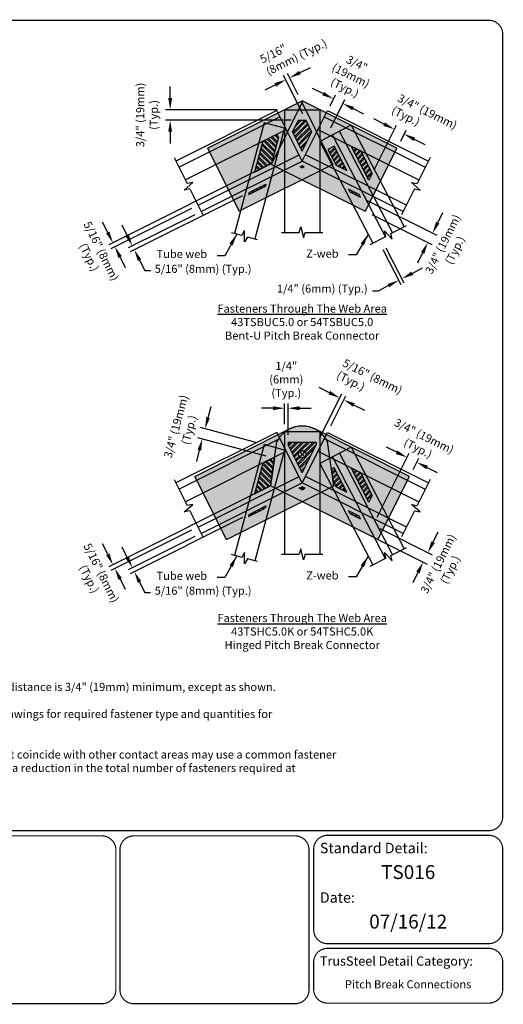
# Model space of a CAD drawing. Extents: x 0 to 11, y 0 to 8.5.
# Drawn here: x 6.8 to 11, y 0 to 8.5 of the extents above; entities that cross this region are included whole.
import ezdxf
from ezdxf.enums import TextEntityAlignment as Align

# ---------------------------------------------------------------- set-up
doc = ezdxf.new("R2010")
doc.units = 0
doc.header["$LTSCALE"] = 0.5
doc.header["$MEASUREMENT"] = 0
doc.layers.get('0').update_dxf_attribs({"linetype": 'CONTINUOUS'})
for name, color, linetype in [('BOR', 7, 'CONTINUOUS'), ('Chords & Webs', 7, 'CONTINUOUS'), ('Chords - Webs', 7, 'CONTINUOUS'), ('Dim', 7, 'CONTINUOUS'), ('PitchBreak', 7, 'CONTINUOUS'), ('Screw Area', 7, 'CONTINUOUS'), ('shading', 254, 'CONTINUOUS')]:
    doc.layers.add(name, color=color, linetype=linetype)
doc.styles.add('Arial', font='arial.ttf')
doc.styles.add('ROMAND', font='romand.shx', dxfattribs={"height": 0.07})
doc.dimstyles.get("Standard").update_dxf_attribs({"dimtxt": 0.18, "dimasz": 0.18, "dimexe": 0.18, "dimexo": 0.0625, "dimgap": 0.09, "dimtad": 0, "dimtih": 1, "dimtoh": 1, "dimdec": 3, "dimzin": 0, "dimdsep": 46, "dimtxsty": 'Standard', "dimcen": 0.09, "dimadec": 0, "dimazin": 0, "dimtfac": 1, "dimtdec": 3, "dimtofl": 0, "dimtmove": 2, "dimatfit": 3, "dimfxl": 0, "dimtolj": 1, "dimtzin": 1, "dimarcsym": 0})
pattern_1 = [(135, (0.14531, 5.374304), (-0.02424706, -0.02424706), []), (135, (0.14531, 5.39047), (-0.02424706, -0.02424706), [])]
pattern_2 = [(135, (0.14531, 6.986237), (-0.02424706, -0.02424706), []), (135, (0.14531, 7.0024), (-0.02424706, -0.02424706), [])]
pattern_3 = [(45, (0, 0.024878), (-0.02413002, 0.02413002), []), (45, (0.016087, 0.024878), (-0.02413002, 0.02413002), [])]
pattern_4 = [(45, (2e-15, -2.755066), (-0.02413002, 0.02413002), []), (45, (0.016087, -2.755066), (-0.02413002, 0.02413002), [])]

msp = doc.modelspace()

# ---------------------------------------------------------------- hatches: boundary and pattern name
h = msp.add_hatch()
h.set_pattern_fill('ANSI32', color=256, scale=0.091, style=0)
h.set_pattern_definition(pattern_3)
h.paths.add_polyline_path([(9.6487, 7.1974), (9.5391, 7.408), (9.485, 7.3798), (9.5558, 7.2438)])
h = msp.add_hatch()
h.set_pattern_fill('ANSI32', color=256, scale=0.091, style=0)
h.set_pattern_definition(pattern_3)
h.paths.add_polyline_path([(9.8402, 7.1126), (9.686, 7.4088), (9.7656, 7.369), (9.869, 7.1702)])
h = msp.add_hatch()
h.set_pattern_fill('ANSI32', color=256, scale=0.091, style=0)
h.set_pattern_definition(pattern_3)
h.paths.add_polyline_path([(9.7676, 6.9675), (9.768, 6.9682), (9.7566, 6.99), (9.6637, 7.0365), (9.6757, 7.0134)])
h = msp.add_hatch()
h.set_pattern_fill('ANSI32', color=256, scale=0.091, style=0)
h.set_pattern_definition([(45, (0, -0.05805), (-0.02413002, 0.02413002), []), (45, (0.016087, -0.05805), (-0.02413002, 0.02413002), [])])
h.paths.add_polyline_path([(9.5304, 4.5126), (9.5558, 4.4639), (9.6487, 4.4174), (9.5391, 4.628), (9.5157, 4.6159)])
h = msp.add_hatch()
h.set_pattern_fill('ANSI32', color=256, scale=0.091, style=0)
h.set_pattern_definition(pattern_4)
h.paths.add_polyline_path([(9.8402, 4.3326), (9.686, 4.6288), (9.7656, 4.589), (9.869, 4.3903)])
h = msp.add_hatch()
h.set_pattern_fill('ANSI32', color=256, scale=0.091, style=0)
h.set_pattern_definition(pattern_4)
h.paths.add_polyline_path([(9.7676, 4.1875), (9.768, 4.1883), (9.7566, 4.2101), (9.6637, 4.2565), (9.6757, 4.2335)])
at = {"layer": 'Screw Area'}
h = msp.add_hatch(dxfattribs=at)
h.set_pattern_fill('ANSI32', color=256, scale=0.091441, style=0)
h.set_pattern_definition([(45, (0.14531, 5.374304), (-0.02424706, 0.02424706), []), (45, (0.161474, 5.374304), (-0.02424706, 0.02424706), [])])
h.paths.add_polyline_path([(9.3464, 7.5307), (9.2961, 7.6314), (9.2306, 7.6314), (9.1802, 7.5307), (9.2633, 7.3645)])
h = msp.add_hatch(dxfattribs=at)
h.set_pattern_fill('ANSI32', color=256, scale=0.091441, angle=90, style=0)
h.set_pattern_definition(pattern_1)
h.paths.add_polyline_path([(9.0585, 7.4846), (9.0452, 7.511), (8.9229, 7.4499), (8.8518, 7.1843), (8.9975, 7.2572)])
h = msp.add_hatch(dxfattribs=at)
h.set_pattern_fill('ANSI32', color=256, scale=0.018288, angle=90, style=0)
h.set_pattern_definition([(135, (0.14531, 5.374304), (-0.004849413, -0.004849413), []), (135, (0.14531, 5.377537), (-0.004849413, -0.004849413), [])])
h.paths.add_polyline_path([(9.2633, 7.2367), (9.2463, 7.2282), (9.2633, 7.2197), (9.2804, 7.2282)])
h = msp.add_hatch(dxfattribs=at)
h.set_pattern_fill('ANSI32', color=256, scale=0.091441, angle=90, style=0)
h.set_pattern_definition(pattern_1)
h.paths.add_polyline_path([(8.9448, 7.0604), (8.9501, 7.0801), (8.8043, 7.0072), (8.799, 6.9875)])
h = msp.add_hatch(dxfattribs=at)
h.set_pattern_fill('ANSI32', color=256, scale=0.091441, style=0)
h.set_pattern_definition([(45, (0.14531, 6.986237), (-0.02424706, 0.02424706), []), (45, (0.161474, 6.986237), (-0.02424706, 0.02424706), [])])
edge = h.paths.add_edge_path()
edge.add_arc((9.2633, 4.7465), 0.0305, 0, 360)
h.paths.add_polyline_path([(9.3853, 4.8284), (9.3853, 4.8514), (9.1414, 4.8514), (9.1414, 4.8284), (9.2633, 4.5846)])
h = msp.add_hatch(dxfattribs=at)
h.set_pattern_fill('ANSI32', color=256, scale=0.091441, angle=90, style=0)
h.set_pattern_definition(pattern_2)
h.paths.add_polyline_path([(9.0246, 4.7112), (9.0121, 4.7145), (8.9229, 4.6699), (8.8518, 4.4043), (8.9908, 4.4738)])
h = msp.add_hatch(dxfattribs=at)
h.set_pattern_fill('ANSI32', color=256, scale=0.018288, style=0)
h.set_pattern_definition([(45, (0.14531, 6.986237), (-0.004849413, 0.004849413), []), (45, (0.148543, 6.986237), (-0.004849413, 0.004849413), [])])
h.paths.add_polyline_path([(9.2633, 4.4653), (9.2378, 4.4525), (9.2633, 4.4397), (9.2889, 4.4525)])
h = msp.add_hatch(dxfattribs=at)
h.set_pattern_fill('ANSI32', color=256, scale=0.091441, angle=90, style=0)
h.set_pattern_definition(pattern_2)
h.paths.add_polyline_path([(8.9448, 4.2804), (8.9501, 4.3001), (8.8043, 4.2272), (8.799, 4.2075)])
at = {"layer": 'shading'}
for points in [[(9.2633, 7.799), (8.4455, 7.39), (8.7182, 6.8448), (9.2633, 7.1174), (9.8085, 6.8448), (10.0812, 7.39)], [(9.3724, 4.9646, 0.236114), (9.1543, 4.9646), (8.3364, 4.5555), (8.6091, 4.0103), (9.2633, 4.3375), (9.9176, 4.0103), (10.1902, 4.5555)]]:
    msp.add_hatch(color=256, dxfattribs=at).paths.add_polyline_path(points)

# ---------------------------------------------------------------- linework, layer by layer
for p, q in [((9.6861, 7.5876), (9.4157, 7.4469)), ((9.6861, 4.8077), (9.4157, 4.6669))]:
    msp.add_line(p, q)
for points in [[(9.6487, 7.1974), (9.5391, 7.408), (9.485, 7.3798), (9.5558, 7.2438)], [(9.8402, 7.1126), (9.686, 7.4088), (9.7656, 7.369), (9.869, 7.1702)], [(9.5304, 4.5126), (9.5558, 4.4639), (9.6487, 4.4174), (9.5391, 4.628), (9.5157, 4.6159)], [(9.8402, 4.3326), (9.686, 4.6288), (9.7656, 4.589), (9.869, 4.3903)]]:
    msp.add_lwpolyline(points, close=True)
at = {"layer": 'BOR', "const_width": 0.01}
msp.add_lwpolyline([(0.125, 1.495), (10.875, 1.495, 0.414214), (10.995, 1.615), (10.995, 8.375, 0.414214), (10.875, 8.495), (0.125, 8.495, 0.414214), (0.005, 8.375), (0.005, 1.615, 0.414214)], format="xyb", close=True, dxfattribs=at)
for points in [[(7.6541, 0.12, -0.414214), (7.5341, 0), (6.1415, 0, -0.414214), (6.0215, 0.12), (6.0215, 1.33, -0.414214), (6.1415, 1.45), (7.5341, 1.45, -0.414214), (7.6541, 1.33), (7.6541, 0.12)], [(9.3624, 0.6387, 0.414214), (9.4824, 0.5187), (10.875, 0.5187, 0.414214), (10.995, 0.6387), (10.995, 1.335, 0.414214), (10.875, 1.455), (9.4824, 1.455, 0.414214), (9.3624, 1.335), (9.3624, 0.6387)], [(9.3624, 0.3587), (9.3624, 0.125, 0.414214), (9.4824, 0.005), (10.875, 0.005, 0.414214), (10.995, 0.125), (10.995, 0.3587, 0.414214), (10.875, 0.4787), (9.4824, 0.4787, 0.414214), (9.3624, 0.3587)]]:
    msp.add_lwpolyline(points, format="xyb", dxfattribs=at)
at = {"layer": 'BOR'}
msp.add_lwpolyline([(9.3221, 0.12, 0.01, 0.01, -0.414214), (9.2021, 0, 0.01, 0.01, 0), (7.8095, 0, 0.01, 0.01, -0.414214), (7.6895, 0.12, 0.01, 0.01, 0), (7.6895, 1.33, 0.01, 0.01, -0.414214), (7.8095, 1.45, 0.01, 0.01, 0), (9.2021, 1.45, 0.01, 0.01, -0.414214), (9.3221, 1.33, 0.01, 0.01, 0)], format="xyseb", close=True, dxfattribs=at)
at = {"layer": 'Chords & Webs'}
for p, q in [((9.0452, 7.7155), (8.1728, 7.2792)), ((9.0725, 7.661), (8.2001, 7.2247)), ((9.2633, 7.2793), (9.0452, 7.7155)), ((9.1109, 7.7228), (9.4157, 7.7228)), ((9.1109, 7.7228), (9.1109, 6.6622)), ((9.2633, 7.2793), (9.4815, 7.7155)), ((9.4157, 7.7228), (9.4157, 6.6622)), ((9.4542, 7.661), (10.3266, 7.2247)), ((9.4815, 7.7155), (10.3538, 7.2792)), ((8.9343, 7.61), (8.6779, 6.653)), ((9.1109, 7.5626), (8.9343, 7.61)), ((9.6861, 7.5876), (10.1426, 6.7106)), ((9.127, 7.5519), (8.2546, 7.1157)), ((9.1109, 7.5626), (8.8545, 6.6057)), ((9.3997, 7.5519), (10.272, 7.1157)), ((9.5239, 7.5032), (9.9804, 6.6262)), ((9.5857, 7.5354), (10.0422, 6.6584)), ((9.4157, 7.4469), (9.8723, 6.5699)), ((8.3637, 6.8976), (9.2361, 7.3339)), ((10.163, 6.8976), (9.2906, 7.3339)), ((8.391, 6.8431), (9.2633, 7.2793)), ((10.1357, 6.8431), (9.2633, 7.2793)), ((8.7418, 6.6359), (8.6537, 6.6595)), ((8.8787, 6.5992), (8.7906, 6.6228)), ((9.0452, 4.9356), (8.1728, 4.4993)), ((9.2633, 4.4994), (9.0452, 4.9356)), ((9.1109, 4.9429), (9.4157, 4.9429)), ((9.1109, 4.9429), (9.1109, 3.8823)), ((9.2633, 4.4994), (9.4815, 4.9356)), ((9.4157, 4.9429), (9.4157, 3.8823)), ((9.4815, 4.9356), (10.3538, 4.4993)), ((9.0725, 4.881), (8.2001, 4.4448)), ((9.4542, 4.881), (10.3266, 4.4448)), ((9.127, 4.772), (8.2546, 4.3357)), ((8.9343, 4.83), (8.6779, 3.873)), ((9.1109, 4.7827), (8.8545, 3.8257)), ((9.1109, 4.7827), (8.9343, 4.83)), ((9.3997, 4.772), (10.272, 4.3357)), ((9.6861, 4.8077), (10.1426, 3.9307)), ((9.5239, 4.7232), (9.9804, 3.8463)), ((9.5857, 4.7554), (10.0422, 3.8784)), ((9.4157, 4.6669), (9.8723, 3.79)), ((8.3637, 4.1176), (9.2361, 4.5539)), ((10.163, 4.1176), (9.2906, 4.5539)), ((8.391, 4.0631), (9.2633, 4.4994)), ((10.1357, 4.0631), (9.2633, 4.4994)), ((8.7418, 3.8559), (8.6537, 3.8795)), ((8.8787, 3.8192), (8.7906, 3.8428)), ((9.0859, 3.8823), (9.2381, 3.8823)), ((9.2886, 3.8823), (9.4407, 3.8823))]:
    msp.add_line(p, q, dxfattribs=at)
for points in [[(9.7676, 6.9675), (9.768, 6.9682), (9.7566, 6.99), (9.6637, 7.0365), (9.6757, 7.0134)], [(9.7676, 4.1875), (9.768, 4.1883), (9.7566, 4.2101), (9.6637, 4.2565), (9.6757, 4.2335)]]:
    msp.add_lwpolyline(points, close=True, dxfattribs=at)
for points in [[(9.8501, 6.5584), (9.985, 6.6286), (9.9745, 6.6762), (10.0404, 6.6043), (10.0298, 6.6519), (10.1648, 6.7222)], [(9.0859, 6.6622), (9.2381, 6.6622), (9.2507, 6.7093), (9.276, 6.6151), (9.2886, 6.6622), (9.4407, 6.6622)], [(9.8501, 3.7784), (9.985, 3.8487), (9.9745, 3.8963), (10.0404, 3.8244), (10.0298, 3.872), (10.1648, 3.9422)]]:
    msp.add_lwpolyline(points, dxfattribs=at)
at = {"layer": 'Chords - Webs'}
for p, q in [((8.1583, 7.3083), (8.2706, 7.0837)), ((10.3684, 7.3083), (10.2561, 7.0837)), ((8.2454, 7.0288), (8.3184, 7.0935)), ((8.3184, 7.0935), (8.2706, 7.0837)), ((10.2083, 7.0935), (10.2561, 7.0837)), ((10.2813, 7.0288), (10.2083, 7.0935)), ((8.2932, 7.0386), (8.2454, 7.0288)), ((8.2932, 7.0386), (8.4055, 6.814)), ((10.2335, 7.0386), (10.1212, 6.814)), ((10.2335, 7.0386), (10.2813, 7.0288)), ((8.7662, 6.6781), (8.7418, 6.6359)), ((8.7662, 6.5806), (8.7662, 6.6781)), ((8.7906, 6.6228), (8.7662, 6.5806)), ((8.1583, 4.5284), (8.2706, 4.3038)), ((10.3684, 4.5284), (10.2561, 4.3038)), ((8.2454, 4.2488), (8.3184, 4.3136)), ((8.2932, 4.2586), (8.2454, 4.2488)), ((8.3184, 4.3136), (8.2706, 4.3038)), ((8.2932, 4.2586), (8.4055, 4.034)), ((10.2335, 4.2586), (10.1212, 4.034)), ((10.2083, 4.3136), (10.2561, 4.3038)), ((10.2813, 4.2488), (10.2083, 4.3136)), ((10.2335, 4.2586), (10.2813, 4.2488)), ((9.2507, 3.9294), (9.2381, 3.8823)), ((9.276, 3.8352), (9.2507, 3.9294)), ((8.7662, 3.8981), (8.7418, 3.8559)), ((8.7662, 3.8006), (8.7662, 3.8981)), ((8.7906, 3.8428), (8.7662, 3.8006)), ((9.2886, 3.8823), (9.276, 3.8352))]:
    msp.add_line(p, q, dxfattribs=at)
at = {"layer": 'Dim'}
for p, q in [((9.2445, 8.0431), (9.334, 8.0879)), ((9.2681, 7.6873), (9.1031, 8.0171)), ((9.2286, 7.8515), (9.1372, 8.0342)), ((8.1234, 7.8228), (8.1234, 7.9228)), ((9.0316, 7.9366), (8.9422, 7.8919)), ((9.4429, 7.8619), (9.3534, 7.9066)), ((9.5038, 7.755), (9.5523, 7.8519)), ((9.5094, 7.5669), (9.632, 7.812)), ((9.0484, 7.7228), (8.0834, 7.7228)), ((9.7035, 7.7315), (9.793, 7.6868)), ((9.1681, 7.6314), (8.0834, 7.6314)), ((9.971, 7.5978), (9.8816, 7.6425)), ((9.8858, 7.2039), (10.0783, 7.5888)), ((8.1234, 7.5314), (8.1234, 7.4314)), ((10.1138, 7.45), (10.1622, 7.5469)), ((10.2317, 7.4674), (10.3211, 7.4227)), ((8.9908, 7.2538), (7.5933, 6.5549)), ((8.7484, 6.9792), (7.7782, 6.494)), ((9.8235, 6.9395), (10.425, 6.6387)), ((8.3078, 6.8696), (7.6103, 6.5208)), ((8.3351, 6.8151), (7.7611, 6.5281)), ((9.8644, 6.8169), (10.3841, 6.5569)), ((10.4339, 6.7461), (10.4787, 6.8355)), ((7.5843, 6.6622), (7.5396, 6.7516)), ((7.7522, 6.6354), (7.7074, 6.7248)), ((9.9583, 6.515), (10.1154, 6.2133)), ((9.9854, 6.529), (10.1424, 6.2274)), ((10.3036, 6.4854), (10.2589, 6.396)), ((7.6908, 6.4492), (7.7355, 6.3598)), ((7.8587, 6.4224), (7.9034, 6.333)), ((7.9034, 6.333), (7.9534, 6.333)), ((10.2126, 6.309), (10.3013, 6.3552)), ((9.9195, 6.1564), (9.8695, 6.1564)), ((10.0082, 6.2026), (9.9195, 6.1564)), ((9.4983, 5.278), (9.4089, 5.3227)), ((9.4132, 4.8843), (9.6056, 5.269)), ((9.5094, 4.9915), (9.6397, 5.252)), ((8.4506, 5.0632), (8.4765, 5.1598)), ((9.0109, 5.1439), (8.9109, 5.1439)), ((9.1109, 5.0054), (9.1109, 5.1839)), ((9.1414, 4.9139), (9.1414, 5.1839)), ((9.2414, 5.1439), (9.3414, 5.1439)), ((9.7112, 5.1715), (9.8007, 5.1267)), ((8.8739, 4.8462), (8.3861, 4.9769)), ((8.9517, 4.7307), (8.3624, 4.8886)), ((8.3751, 4.7817), (8.3493, 4.6851)), ((10.0801, 4.7633), (9.9906, 4.808)), ((9.9115, 4.2025), (10.1874, 4.7543)), ((10.2228, 4.6155), (10.2713, 4.7124)), ((10.3407, 4.6329), (10.4302, 4.5882)), ((8.9908, 4.4738), (7.5933, 3.7749)), ((8.7484, 4.1993), (7.7782, 3.714)), ((8.3078, 4.0897), (7.6103, 3.7409)), ((9.9326, 4.105), (10.3847, 3.8789)), ((8.3351, 4.0352), (7.7611, 3.7481)), ((9.9176, 4.0103), (10.3438, 3.7972)), ((10.3936, 3.9863), (10.4384, 4.0757)), ((7.5843, 3.8823), (7.5396, 3.9717)), ((7.7522, 3.8554), (7.7074, 3.9449)), ((7.6908, 3.6693), (7.7355, 3.5799)), ((10.2633, 3.7256), (10.2185, 3.6362)), ((7.8587, 3.6425), (7.9034, 3.5531)), ((7.9034, 3.5531), (7.9534, 3.5531))]:
    msp.add_line(p, q, dxfattribs=at)
for points in [[(9.2371, 8.058), (9.252, 8.0282), (9.1551, 7.9984)], [(9.0241, 7.9515), (9.039, 7.9217), (9.121, 7.9814)], [(9.4503, 7.8768), (9.4354, 7.847), (9.5323, 7.8172)], [(8.1067, 7.8228), (8.14, 7.8228), (8.1234, 7.7228)], [(9.711, 7.7464), (9.6961, 7.7166), (9.6141, 7.7763)], [(8.1067, 7.5314), (8.14, 7.5314), (8.1234, 7.6314)], [(9.9785, 7.6127), (9.9636, 7.5829), (10.0605, 7.553)], [(10.2391, 7.4823), (10.2242, 7.4525), (10.1422, 7.5121)], [(10.419, 6.7535), (10.4489, 6.7386), (10.3892, 6.6566)], [(7.5992, 6.6697), (7.5694, 6.6547), (7.629, 6.5728)], [(7.7671, 6.6428), (7.7373, 6.6279), (7.7969, 6.546)], [(10.2887, 6.4929), (10.3185, 6.4779), (10.3483, 6.5748)], [(7.7057, 6.4567), (7.6759, 6.4418), (7.6461, 6.5387)], [(7.8736, 6.4299), (7.8438, 6.415), (7.8139, 6.5119)], [(10.2049, 6.3238), (10.2203, 6.2942), (10.1239, 6.2628)], [(10.0005, 6.2174), (10.0159, 6.1878), (10.0969, 6.2488)], [(9.5057, 5.2929), (9.4908, 5.263), (9.5877, 5.2332)], [(9.7187, 5.1864), (9.7038, 5.1565), (9.6218, 5.2162)], [(9.0109, 5.1606), (9.0109, 5.1272), (9.1109, 5.1439)], [(9.2414, 5.1606), (9.2414, 5.1272), (9.1414, 5.1439)], [(8.4345, 5.0675), (8.4667, 5.0589), (8.4247, 4.9666)], [(8.359, 4.786), (8.3912, 4.7773), (8.401, 4.8783)], [(10.0875, 4.7782), (10.0726, 4.7484), (10.1695, 4.7185)], [(10.3482, 4.6478), (10.3333, 4.618), (10.2513, 4.6776)], [(10.3787, 3.9937), (10.4085, 3.9788), (10.3489, 3.8968)], [(7.5992, 3.8897), (7.5694, 3.8748), (7.629, 3.7928)], [(7.7671, 3.8629), (7.7373, 3.848), (7.7969, 3.766)], [(7.7057, 3.6768), (7.6759, 3.6618), (7.6461, 3.7587)], [(10.2484, 3.7331), (10.2782, 3.7182), (10.308, 3.8151)], [(7.8736, 3.65), (7.8438, 3.635), (7.8139, 3.7319)]]:
    msp.add_solid(points, dxfattribs=at)
at = {"layer": 'PitchBreak'}
for p, q in [((8.4455, 7.39), (9.2633, 7.799)), ((8.9975, 7.2504), (9.2701, 7.7956)), ((9.5292, 7.2504), (9.2565, 7.7956)), ((10.0812, 7.39), (9.2633, 7.799)), ((8.4455, 7.39), (8.7182, 6.8448)), ((10.0812, 7.39), (9.8085, 6.8448)), ((10.0812, 7.39), (9.8085, 6.8448)), ((9.5292, 7.2504), (8.7182, 6.8448)), ((8.9975, 7.2504), (9.8085, 6.8448)), ((8.3364, 4.5555), (9.1543, 4.9646)), ((10.1902, 4.5555), (9.3724, 4.9646)), ((8.9907, 4.4739), (9.0452, 4.8555)), ((9.536, 4.4739), (9.4814, 4.8555)), ((9.2849, 4.7249), (9.2418, 4.768)), ((9.2418, 4.7249), (9.2849, 4.768)), ((8.6091, 4.0103), (8.3364, 4.5555)), ((9.9176, 4.0103), (10.1902, 4.5555)), ((8.6091, 4.0103), (9.536, 4.4739)), ((9.9176, 4.0103), (8.9907, 4.4739))]:
    msp.add_line(p, q, dxfattribs=at)
msp.add_circle((9.2633, 4.7465), 0.0305, dxfattribs=at)
for start, end in [(63.43, 153.43), (26.57, 116.57)]:
    msp.add_arc((9.2633, 4.7465), 0.2438, start, end, dxfattribs=at)
at = {"layer": 'Screw Area'}
for p, q in [((9.1802, 7.5307), (9.2306, 7.6314)), ((9.2306, 7.6314), (9.2961, 7.6314)), ((9.3464, 7.5307), (9.2961, 7.6314)), ((8.9229, 7.4499), (9.0452, 7.511)), ((9.0585, 7.4846), (8.9975, 7.2572)), ((9.0585, 7.4846), (9.0452, 7.511)), ((9.2633, 7.3645), (9.1802, 7.5307)), ((9.2633, 7.3645), (9.3464, 7.5307)), ((8.9229, 7.4499), (8.8518, 7.1843)), ((8.8518, 7.1843), (8.9975, 7.2572)), ((9.2463, 7.2282), (9.2633, 7.2367)), ((9.2804, 7.2282), (9.2633, 7.2367)), ((9.2463, 7.2282), (9.2633, 7.2197)), ((9.2804, 7.2282), (9.2633, 7.2197)), ((8.9448, 7.0604), (8.799, 6.9875)), ((8.8043, 7.0072), (8.9501, 7.0801)), ((8.9501, 7.0801), (8.9448, 7.0604)), ((8.8043, 7.0072), (8.799, 6.9875)), ((9.1414, 4.8514), (9.3853, 4.8514)), ((9.1414, 4.8514), (9.1414, 4.8284)), ((9.3853, 4.8514), (9.3853, 4.8284)), ((9.2633, 4.5846), (9.1414, 4.8284)), ((9.2633, 4.5846), (9.3853, 4.8284)), ((8.9229, 4.6699), (9.0121, 4.7145)), ((9.0246, 4.7112), (8.9908, 4.4738)), ((9.0246, 4.7112), (9.0121, 4.7145)), ((8.9229, 4.6699), (8.8518, 4.4043)), ((8.8518, 4.4043), (8.9908, 4.4738)), ((9.2378, 4.4525), (9.2633, 4.4653)), ((9.2633, 4.4397), (9.2378, 4.4525)), ((9.2889, 4.4525), (9.2633, 4.4653)), ((9.2633, 4.4397), (9.2889, 4.4525)), ((8.799, 4.2075), (8.9448, 4.2804)), ((8.8043, 4.2272), (8.9501, 4.3001)), ((8.9501, 4.3001), (8.9448, 4.2804)), ((8.8043, 4.2272), (8.799, 4.2075))]:
    msp.add_line(p, q, dxfattribs=at)

# ---------------------------------------------------------------- texts
at = {"layer": 'BOR', "style": 'Arial'}
msp.add_text('TS016', height=0.12, dxfattribs=at).set_placement((10.1787, 1.1971), align=Align.TOP_CENTER)
at = {"layer": 'BOR', "lineweight": -3, "style": 'Arial'}
msp.add_text('07/16/12', height=0.12, dxfattribs=at).set_placement((10.1787, 0.7695), align=Align.TOP_CENTER)
at = {"layer": 'BOR', "style": 'Arial'}
for s, insert, char_height, width, attachment_point in [('{\\fArial|b1|i0|c0|p34;Standard Detail:}', (9.4162, 1.3449), 0.09, 1.3319, 4), ('{\\fArial|b1|i0|c0|p34;Date:}', (9.4162, 0.9174), 0.09, 1.3319, 4), ('{\\fArial|b1|i0|c0|p34;TrusSteel Detail Category:}', (9.4162, 0.3686), 0.08, 1.927416, 4), ('Pitch Break Connections', (10.1787, 0.1588), 0.07, 1.665, 5)]:
    msp.add_mtext(s, dxfattribs=dict(at, insert=insert, char_height=char_height, width=width, attachment_point=attachment_point))
at = {"layer": 'Dim', "char_height": 0.07, "style": 'ROMAND'}
for s, insert, attachment_point, rotation in [('{\\Fromand.shx|c1;5}/16{\\Fromand.shx|c1;"\\P(8mm)} {\\Fromand.shx|c1;(Typ.)}', (8.8895, 8.1842), 1, 26.57), ('{\\C0;3/4\\Fromand.shx|c1;"\\P(19mm)\\P(Typ.)}', (9.6837, 8.0176), 5, 333.43), ('{\\C0;3/4\\Fromand.shx|c1;" (19mm)\\P(Typ.)}', (7.923, 7.6771), 5, 90), ('{\\C0;3/4\\Fromand.shx|c1;"\\Fromand.shx|c0; \\Fromand.shx|c1;(19mm)\\P(Typ.)}', (10.111, 7.8616), 1, 333.43), ('{\\C0;3/4\\Fromand.shx|c1;" (19mm)\\P(Typ.)}', (10.5298, 6.5352), 5, 63.43), ('{\\Fromand.shx|c1;5}/16{\\Fromand.shx|c1;" (8mm)\\P(Typ.)}', (7.4766, 6.4752), 5, 296.57), ('{\\Fromand.shx|c1;5}/16{\\Fromand.shx|c1;"} {\\Fromand.shx|c1;(8mm)\\P(Typ.)}', (9.637, 5.5735), 1, 333.43), ('{\\C0;3/4\\Fromand.shx|c1;"\\Fromand.shx|c0; \\Fromand.shx|c1;(19mm)\\P(Typ.)}', (8.2293, 4.9716), 5, 75), ('{\\C0;3/4\\Fromand.shx|c1;"\\Fromand.shx|c0; \\Fromand.shx|c1;(19mm)\\P(Typ.)}', (10.2902, 4.8508), 5, 333.43), ('{\\C0;3/4\\Fromand.shx|c1;" (19mm)\\P(Typ.)}', (10.4894, 3.7754), 5, 63.43), ('{\\Fromand.shx|c1;5}/16{\\Fromand.shx|c1;" (8mm)\\P(Typ.)}', (7.4766, 3.6953), 5, 296.57)]:
    msp.add_mtext(s, dxfattribs=dict(at, insert=insert, attachment_point=attachment_point, rotation=rotation))
for s, insert, width, attachment_point in [('Tube web', (8.0057, 6.5112), 1.348385, 1), ('Z-web', (9.2982, 6.5144), 1.348385, 1), ('5/16" (8mm) (Typ.)', (7.9898, 6.3827), 1.348385, 1), ('1/4" (6mm) (Typ.)', (9.8287, 6.2122), 1.348385, 3), ('{\\LFasteners Through The Web Area\\P\\Fromand.shx|c1;\\l43TSBUC5.0 or 54TSBUC5.0\\PBent-U Pitch Break Connector}', (9.2633, 5.888), 2.628788, 5), ('Tube web', (8.0057, 3.7312), 1.348385, 1), ('Z-web', (9.2982, 3.7345), 1.348385, 1), ('5/16" (8mm) (Typ.)', (7.9898, 3.6027), 1.348385, 1), ('{\\LFasteners Through The Web Area\\P\\Fromand.shx|c1;\\l43TSHC5.0K or 54TSHC5.0K\\PHinged Pitch Break Connector}', (9.2633, 3.2152), 2.628788, 5), ('\\pt0.25;{\\LGeneral Notes:\\P\\ptz;}\\P\\pt0.25;1.^IFastener spacing and end distance is 3/4" (19mm) minimum, except as shown.\\P\\ptz;\\P\\pt0.25;2.^IRefer to approved truss drawings for required fastener type and quantities for\\P^Ieach fastener contact area. \\P\\ptz;\\P\\pt0.25;3.^IFastener contact areas that coincide with other contact areas may use a common fastener\\P^Ifor both areas.  This will result in a reduction in the total number of fasteners required at\\P^Ithe pitch break joint.\\P\\ptz;\\P4.      = Fastener contact area.', (5.2806, 3.0047), 7.268154, 1)]:
    msp.add_mtext(s, dxfattribs=dict(at, insert=insert, width=width, attachment_point=attachment_point))
at = {"layer": 'Dim', "insert": (9.1262, 5.3838), "char_height": 0.07, "attachment_point": 5, "style": 'ROMAND'}
msp.add_mtext('1/4"^J(6mm)\\P(Typ.)', dxfattribs=at)

# ---------------------------------------------------------------- leaders
for points in [[(8.6978, 6.6477), (8.5968, 6.4613), (8.529, 6.4613)], [(9.8327, 6.6459), (9.7299, 6.4686), (9.6621, 6.4686)], [(8.6978, 3.8677), (8.5968, 3.6813), (8.529, 3.6813)], [(9.8327, 3.8659), (9.7299, 3.6886), (9.6621, 3.6886)]]:
    msp.add_leader(points, dimstyle='Standard', override={"dimtxt": 0.07, "dimasz": 0.1, "dimexe": 0.04, "dimgap": 0.05, "dimtad": 0, "dimtih": 0, "dimtoh": 0, "dimzin": 1, "dimtxsty": 'ROMAND', "dimadec": 2, "dimfxl": 0.05})

doc.saveas('drawing.dxf')
